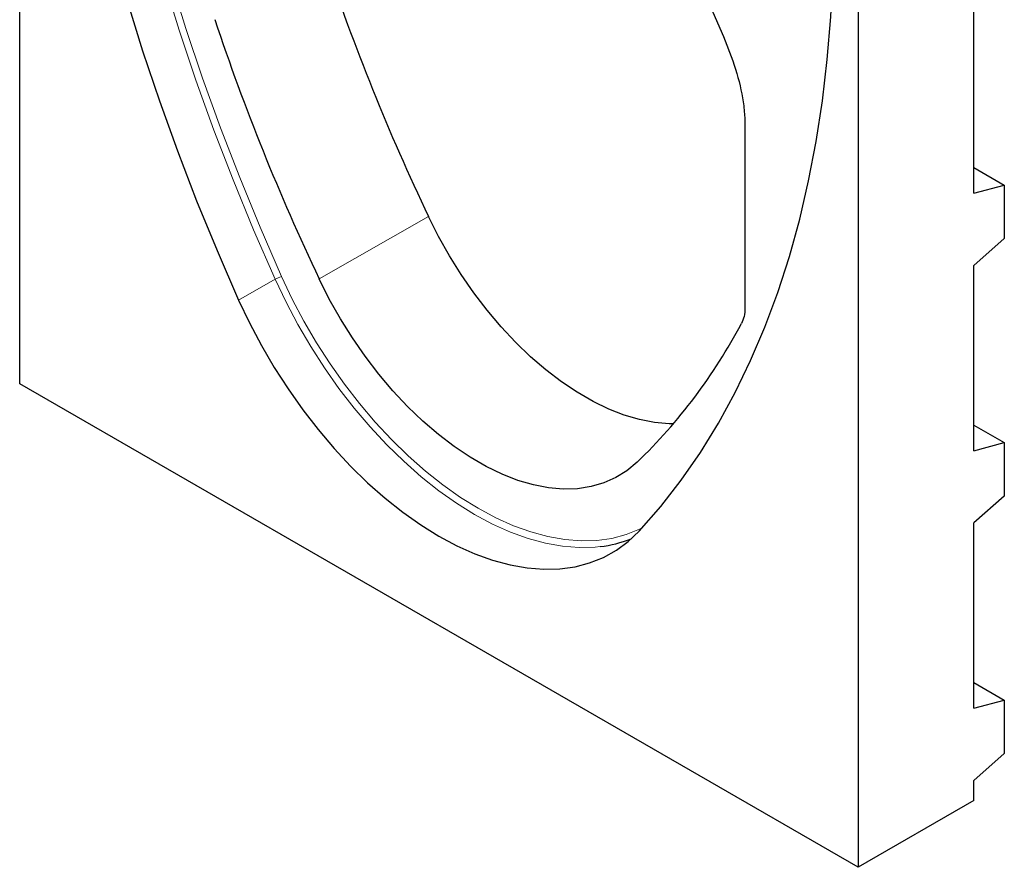
# Model space of a CAD drawing. Units: millimetres. Extents: x -270 to 373, y -59 to 356.
# Drawn here: x -270 to -75, y -59 to 110 of the extents above; entities that cross this region are included whole.
import ezdxf

# ---------------------------------------------------------------- set-up
doc = ezdxf.new("R2010")
doc.units = ezdxf.units.MM
doc.linetypes.add('SLD-Durchgehend', pattern=[0])
doc.layers.add('133539', color=7, linetype='Continuous')
doc.layers.add('TANGENT_EDGES', color=4, linetype='Continuous', lineweight=25)

# ---------------------------------------------------------------- blocks, each defined once
blk = doc.blocks.new('1035922-M_F_ISOMETRIC VIEW')
at = {"layer": '133539', "linetype": 'SLD-Durchgehend', "lineweight": 25}
for p, q in [((1010.21, 154.54), (1010.21, 354.03)), ((1176.38, 258.1), (1176.38, 58.61)), ((1199.36, 192.32), (1199.36, 229.06)), ((1153.95, 205.82), (1153.95, 169.59)), ((1199.36, 197.4), (1205.37, 193.93)), ((1199.36, 192.32), (1205.37, 193.93)), ((1205.37, 193.93), (1205.37, 183.32)), ((1205.37, 183.32), (1199.36, 177.99)), ((1199.36, 141.25), (1199.36, 177.99)), ((1176.38, 58.61), (1010.21, 154.54)), ((1199.36, 146.33), (1205.37, 142.86)), ((1199.36, 141.25), (1205.37, 142.86)), ((1205.37, 142.86), (1205.37, 132.24)), ((1205.37, 132.24), (1199.36, 126.92)), ((1199.36, 90.17), (1199.36, 126.92)), ((1199.36, 95.25), (1205.37, 91.78)), ((1199.36, 90.17), (1205.37, 91.78)), ((1205.37, 91.78), (1205.37, 81.17)), ((1205.37, 81.17), (1199.36, 75.84)), ((1199.36, 71.88), (1199.36, 75.84)), ((1199.36, 71.88), (1176.38, 58.61))]:
    blk.add_line(p, q, dxfattribs=at)
at = {"layer": '133539', "linetype": 'SLD-Durchgehend', "lineweight": 25, "flags": 128}
for points in [[(1015.06, 335.05), (1015.2, 326.1), (1015.61, 317.01), (1016.3, 307.78), (1017.26, 298.42), (1018.49, 288.95), (1020, 279.38), (1021.77, 269.73), (1023.81, 260), (1026.11, 250.21), (1028.67, 240.36), (1031.49, 230.48), (1034.57, 220.58), (1037.9, 210.66), (1041.47, 200.75), (1045.28, 190.84), (1049.33, 180.97), (1053.61, 171.13)], [(1050.61, 276.83), (1052.46, 279.54), (1054.52, 281.98), (1056.79, 284.13), (1059.24, 285.99), (1061.88, 287.56), (1064.69, 288.81), (1067.66, 289.76), (1070.78, 290.39), (1074.02, 290.7), (1077.39, 290.7), (1080.85, 290.37), (1084.41, 289.72), (1088.04, 288.76), (1091.72, 287.49), (1095.44, 285.91), (1099.19, 284.03), (1102.95, 281.86), (1106.7, 279.41), (1110.43, 276.69), (1114.11, 273.71), (1117.74, 270.48), (1121.29, 267.02), (1124.76, 263.35), (1128.12, 259.47), (1131.37, 255.41), (1134.48, 251.19), (1137.45, 246.81), (1140.26, 242.31), (1142.9, 237.7), (1145.36, 233), (1147.62, 228.23), (1149.69, 223.41), (1151.54, 218.56)], [(1132.98, 125.31), (1137.26, 130.21), (1141.31, 135.41), (1145.12, 140.91), (1148.69, 146.7), (1152.02, 152.78), (1155.09, 159.13), (1157.92, 165.75), (1160.48, 172.64), (1162.78, 179.77), (1164.82, 187.15), (1166.59, 194.75), (1168.1, 202.59), (1169.33, 210.63), (1170.29, 218.88), (1170.98, 227.32), (1171.39, 235.94), (1171.53, 244.73)], [(1139.78, 146.59), (1138.94, 146.6), (1136.06, 146.85), (1133.09, 147.42), (1130.05, 148.31), (1126.97, 149.52), (1123.85, 151.03), (1120.72, 152.83), (1117.6, 154.92), (1114.52, 157.28), (1111.48, 159.9), (1108.51, 162.75), (1105.64, 165.83), (1102.87, 169.1), (1100.22, 172.56), (1097.72, 176.17), (1095.38, 179.92), (1093.21, 183.77), (1091.23, 187.71)], [(1132.58, 138.96), (1130.57, 137.28), (1128.37, 135.91), (1125.99, 134.86), (1123.45, 134.13), (1120.77, 133.72), (1117.96, 133.64), (1115.04, 133.89), (1112.03, 134.47), (1108.95, 135.37), (1105.82, 136.6), (1102.66, 138.13), (1099.49, 139.96), (1096.32, 142.08), (1093.19, 144.47), (1090.11, 147.13), (1087.1, 150.02), (1084.18, 153.14), (1081.37, 156.46), (1078.69, 159.97), (1076.15, 163.63), (1073.78, 167.43), (1071.58, 171.34), (1069.57, 175.33)], [(1053.61, 171.13), (1055.76, 166.59), (1058.12, 162.12), (1060.68, 157.74), (1063.41, 153.5), (1066.3, 149.39), (1069.34, 145.46), (1072.51, 141.72), (1075.8, 138.18), (1079.18, 134.88), (1082.64, 131.83), (1086.16, 129.03), (1089.72, 126.52), (1093.29, 124.31), (1096.87, 122.39), (1100.43, 120.8), (1103.95, 119.53), (1107.4, 118.59), (1110.79, 117.99), (1114.07, 117.73), (1117.25, 117.81), (1120.29, 118.23), (1123.18, 118.99), (1125.91, 120.08), (1128.47, 121.51), (1130.82, 123.25), (1132.98, 125.31)]]:
    blk.add_lwpolyline(points, dxfattribs=at)
at = {"layer": '133539', "linetype": 'SLD-Durchgehend', "lineweight": 25}
for centre, radius, start, end in [((1501.61, 382.66), 454.34, 198.4582, 205.4105), ((1481.04, 370.81), 455.54, 198.4351, 205.4109), ((1056.17, 217.94), 109.9, 314.0492, 332.0782), ((1122.45, 146.66), 24.58, 276.5712, 291.4005)]:
    blk.add_arc(centre, radius, start, end, dxfattribs=at)
for points, knots in [([(1151.54, 218.56), (1152.33, 216.35), (1152.93, 214.18), (1153.44, 211.51), (1153.53, 210.97), (1153.68, 209.92), (1153.75, 209.39), (1153.9, 207.83), (1153.95, 206.81), (1153.95, 205.82)], [0, 0, 0, 0, 0.5, 0.5, 0.625, 0.625, 0.75, 0.75, 1, 1, 1, 1]), ([(1153.95, 169.59), (1153.95, 168.98), (1153.9, 168.42), (1153.67, 167.38), (1153.5, 166.9), (1153.27, 166.48)], [0, 0, 0, 0, 0.5, 0.5, 1, 1, 1, 1])]:
    blk.add_open_spline(points, degree=3, knots=knots, dxfattribs=at)
at = {"layer": 'TANGENT_EDGES', "linetype": 'SLD-Durchgehend', "lineweight": 18}
for p, q in [((1091.23, 187.71), (1069.57, 175.33)), ((1053.61, 171.13), (1060.85, 175.26))]:
    blk.add_line(p, q, dxfattribs=at)
at = {"layer": 'TANGENT_EDGES', "linetype": 'SLD-Durchgehend', "lineweight": 18, "flags": 128}
for points in [[(1060.85, 175.26), (1056.58, 185.09), (1052.53, 194.95), (1048.72, 204.85), (1045.15, 214.75), (1041.83, 224.66), (1038.76, 234.56), (1035.94, 244.43), (1033.38, 254.27), (1031.07, 264.05), (1029.04, 273.77), (1027.27, 283.42), (1025.76, 292.98), (1024.53, 302.44), (1023.57, 311.78), (1022.89, 321.01), (1022.47, 330.1), (1022.34, 339.04)], [(1023.73, 339.03), (1023.87, 330.12), (1024.28, 321.06), (1024.96, 311.86), (1025.92, 302.55), (1027.15, 293.12), (1028.65, 283.59), (1030.41, 273.98), (1032.44, 264.29), (1034.73, 254.53), (1037.29, 244.73), (1040.1, 234.89), (1043.16, 225.03), (1046.47, 215.15), (1050.03, 205.28), (1053.83, 195.42), (1057.86, 185.58), (1062.12, 175.79)], [(1062.12, 175.79), (1064.23, 171.33), (1066.55, 166.94), (1069.06, 162.65), (1071.74, 158.48), (1074.58, 154.45), (1077.56, 150.59), (1080.68, 146.92), (1083.9, 143.45), (1087.22, 140.21), (1090.62, 137.21), (1094.07, 134.47), (1097.56, 132), (1101.07, 129.83), (1104.58, 127.95), (1108.07, 126.38), (1111.53, 125.14), (1114.92, 124.22), (1118.24, 123.63), (1121.47, 123.37), (1124.58, 123.45), (1127.57, 123.86), (1130.41, 124.61), (1133.09, 125.68), (1133.51, 125.89)], [(1125.26, 122.24), (1124.24, 122.14), (1121.08, 122.06), (1117.81, 122.32), (1114.44, 122.92), (1110.99, 123.85), (1107.49, 125.12), (1103.95, 126.71), (1100.38, 128.61), (1096.82, 130.82), (1093.28, 133.32), (1089.77, 136.1), (1086.33, 139.15), (1082.96, 142.44), (1079.68, 145.96), (1076.52, 149.69), (1073.49, 153.61), (1070.61, 157.69), (1067.89, 161.92), (1065.35, 166.28), (1063, 170.73), (1060.85, 175.26)]]:
    blk.add_lwpolyline(points, dxfattribs=at)
at = {"layer": 'TANGENT_EDGES', "linetype": 'SLD-Durchgehend', "lineweight": 18}
blk.add_arc((1063.61, 170.43), 5.56, 105.5631, 119.7642, dxfattribs=at)

msp = doc.modelspace()

# ---------------------------------------------------------------- block references
at = {"layer": '133539'}
msp.add_blockref('1035922-M_F_ISOMETRIC VIEW', (-1280, -117.12), dxfattribs=at)

doc.saveas('drawing.dxf')
